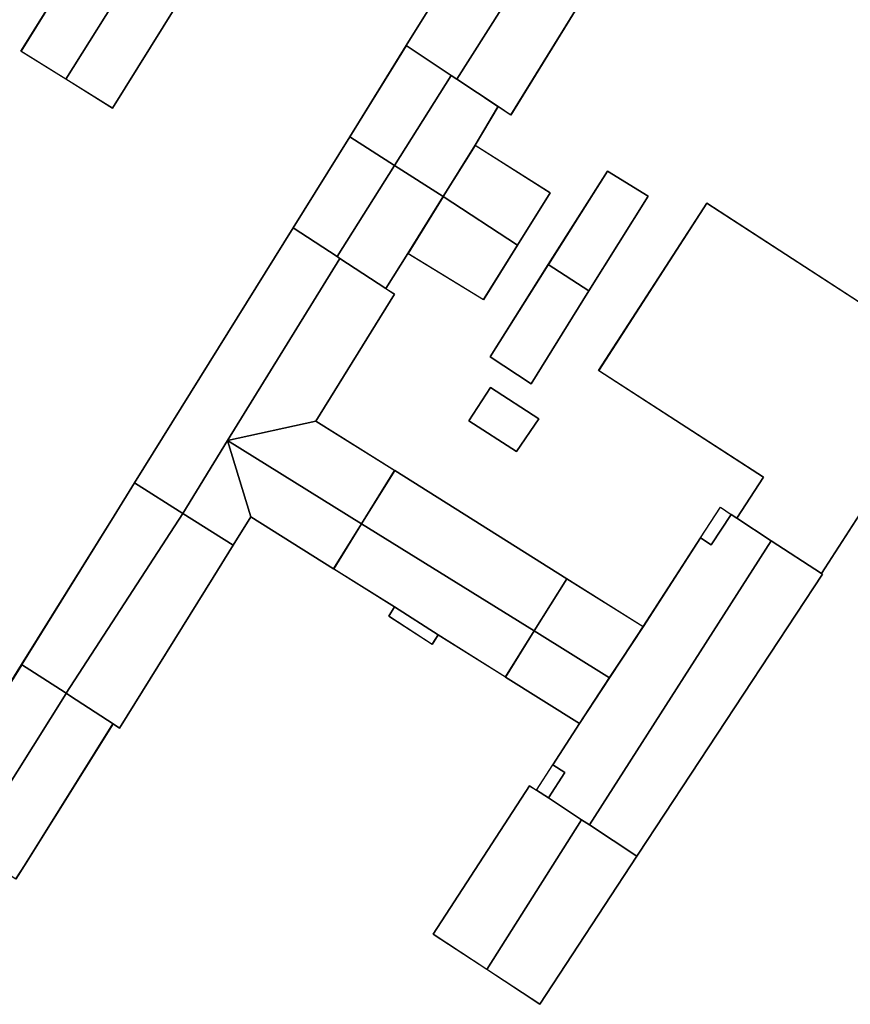
# Model space of a CAD drawing. Units: inches. Extents: x 692478 to 693494, y 5339104 to 5340551.
# Drawn here: x 693259 to 693343, y 5339198 to 5339299 of the extents above; entities that cross this region are included whole.
import ezdxf

# ---------------------------------------------------------------- set-up
doc = ezdxf.new("R2010")
doc.units = ezdxf.units.IN
doc.header["$MEASUREMENT"] = 0
doc.layers.add('LoD2_Student_Trophy_2022_', color=7, linetype='Continuous')

msp = doc.modelspace()

# ---------------------------------------------------------------- linework, layer by layer
at = {"layer": 'LoD2_Student_Trophy_2022_'}
for points, elevation in [([(693319.3566, 5339305.9641), (693308.8419, 5339288.9386), (693307.556, 5339289.7925), (693303.3509, 5339292.5851), (693302.7874, 5339292.9594), (693298.2094, 5339295.9993), (693308.7465, 5339312.9458), (693312.7236, 5339310.3293), (693314.0415, 5339309.462), (693316.6602, 5339307.7389), (693319.3566, 5339305.9641)], 504.1115), ([(693265.4293, 5339305.7898), (693270.0456, 5339302.9178), (693274.7631, 5339299.9832), (693268.3214, 5339289.6325), (693263.5464, 5339292.6024), (693258.9884, 5339295.4383), (693265.4293, 5339305.7898)], 504.217), ([(693305.2179, 5339285.8623), (693301.9726, 5339280.6356), (693297.0205, 5339283.8063), (693292.4565, 5339286.7288), (693298.2094, 5339295.9993), (693302.7874, 5339292.9594), (693303.3509, 5339292.5851), (693307.556, 5339289.7925), (693305.2179, 5339285.8623)], 504.2375), ([(693286.6902, 5339277.4697), (693292.4565, 5339286.7288), (693297.0205, 5339283.8063), (693301.9726, 5339280.6356), (693298.3861, 5339274.8582), (693296.1453, 5339271.2738), (693291.457, 5339274.3455), (693291.1725, 5339274.5326), (693286.6902, 5339277.4697)], 504.3425), ([(693301.9726, 5339280.6356), (693305.2179, 5339285.8623), (693312.8714, 5339281.0222), (693309.5396, 5339275.694), (693301.9726, 5339280.6356)], 509.045), ([(693301.9726, 5339280.6356), (693305.2179, 5339285.8623), (693312.8714, 5339281.0222), (693309.5396, 5339275.694), (693301.9726, 5339280.6356)], 504.3455), ([(693312.6703, 5339273.7148), (693318.6871, 5339283.2322), (693322.8319, 5339280.6807), (693316.8122, 5339271.0402), (693312.6703, 5339273.7148)], 504.276), ([(693316.8122, 5339271.0402), (693312.6703, 5339273.7148), (693318.6871, 5339283.2322), (693322.8319, 5339280.6807), (693316.8122, 5339271.0402)], 507.701), ([(693298.3861, 5339274.8582), (693301.9726, 5339280.6356), (693309.5396, 5339275.694), (693306.0711, 5339270.1474), (693298.3861, 5339274.8582)], 509.051), ([(693298.3861, 5339274.8582), (693301.9726, 5339280.6356), (693309.5396, 5339275.694), (693306.0711, 5339270.1474), (693298.3861, 5339274.8582)], 504.4025), ([(693340.4687, 5339242.2924), (693335.3753, 5339245.6225), (693331.8595, 5339247.9213), (693334.5788, 5339252.1012), (693317.7974, 5339262.9442), (693328.8142, 5339279.964), (693354.1932, 5339263.5068), (693340.4687, 5339242.2924)], 509.265), ([(693317.7974, 5339262.9442), (693328.8142, 5339279.964), (693354.1932, 5339263.5068), (693340.4687, 5339242.2924), (693335.3753, 5339245.6225), (693331.8595, 5339247.9213), (693334.5788, 5339252.1012), (693317.7974, 5339262.9442)], 504.2035), ([(693297.0308, 5339252.7653), (693293.6616, 5339247.3504), (693290.8138, 5339242.7737), (693282.384, 5339248.0401), (693280.6014, 5339245.1769), (693275.4694, 5339248.4098), (693270.5552, 5339251.5095), (693270.5526, 5339251.5114), (693286.6902, 5339277.4697), (693291.1725, 5339274.5326), (693291.457, 5339274.3455), (693296.1453, 5339271.2738), (693297.0198, 5339270.701), (693289.0132, 5339257.7996), (693297.0308, 5339252.7653)], 504.429), ([(693310.9158, 5339261.5945), (693306.7385, 5339264.3323), (693312.6703, 5339273.7148), (693316.8122, 5339271.0402), (693310.9158, 5339261.5945)], 507.712), ([(693306.7385, 5339264.3323), (693312.6703, 5339273.7148), (693316.8122, 5339271.0402), (693310.9158, 5339261.5945), (693306.7385, 5339264.3323)], 504.5025), ([(693304.5801, 5339257.8276), (693306.7843, 5339261.2244), (693311.7004, 5339258.0305), (693309.4438, 5339254.6949), (693304.5801, 5339257.8276)], 507.719), ([(693304.5801, 5339257.8276), (693306.7843, 5339261.2244), (693311.7004, 5339258.0305), (693309.4438, 5339254.6949), (693304.5801, 5339257.8276)], 504.724), ([(693311.2363, 5339236.4458), (693308.301, 5339231.7555), (693301.4688, 5339236.046), (693300.8422, 5339235.0827), (693296.4315, 5339237.9619), (693297.0075, 5339238.9107), (693290.8138, 5339242.7737), (693293.6616, 5339247.3504), (693297.0308, 5339252.7653), (693314.5587, 5339241.7552), (693311.2363, 5339236.4458)], 504.876), ([(693278.5585, 5339241.8842), (693269.0297, 5339226.5384), (693268.3617, 5339226.9827), (693264.0154, 5339229.8244), (693263.5953, 5339230.0993), (693263.0096, 5339230.4867), (693259.0574, 5339233.0146), (693268.4657, 5339248.1454), (693270.5552, 5339251.5095), (693275.4694, 5339248.4098), (693280.6014, 5339245.1769), (693278.5585, 5339241.8842)], 504.574), ([(693335.3753, 5339245.6225), (693340.4687, 5339242.2924), (693340.5814, 5339242.2268), (693321.8133, 5339213.7188), (693321.7004, 5339213.5343), (693316.8619, 5339216.7086), (693316.0511, 5339217.2369), (693312.6821, 5339219.4473), (693314.3491, 5339222.0427), (693313.1392, 5339222.8196), (693315.8364, 5339227.0236), (693318.9058, 5339231.6881), (693322.3216, 5339236.8806), (693328.1621, 5339245.9141), (693329.2549, 5339245.2227), (693331.2713, 5339248.3051), (693331.8595, 5339247.9213), (693335.3753, 5339245.6225)], 504.6695), ([(693318.9058, 5339231.6881), (693315.8364, 5339227.0236), (693308.301, 5339231.7555), (693311.2363, 5339236.4458), (693314.5587, 5339241.7552), (693322.3216, 5339236.8806), (693318.9058, 5339231.6881)], 504.6695), ([(693301.4688, 5339236.046), (693300.8422, 5339235.0827), (693296.4315, 5339237.9619), (693297.0075, 5339238.9107), (693301.4688, 5339236.046)], 516.9), ([(693259.3357, 5339212.5774), (693258.4689, 5339211.2023), (693253.6347, 5339214.2762), (693249.1497, 5339217.1335), (693259.0574, 5339233.0146), (693263.0096, 5339230.4867), (693263.5953, 5339230.0993), (693264.0154, 5339229.8244), (693268.3617, 5339226.9827), (693259.3357, 5339212.5774)], 504.7235), ([(693321.7004, 5339213.5343), (693311.8192, 5339198.4551), (693306.4012, 5339202.0096), (693300.9332, 5339205.5961), (693310.7717, 5339220.6938), (693311.4794, 5339220.232), (693312.6821, 5339219.4473), (693316.0511, 5339217.2369), (693316.8619, 5339216.7086), (693321.7004, 5339213.5343)], 504.8215)]:
    msp.add_lwpolyline(points, close=True, dxfattribs=dict(at, elevation=elevation))
for points in [[(693308.7465, 5339312.9458, 504.1115), (693308.748, 5339312.939, 517.895), (693298.2162, 5339296.0008, 517.895), (693298.2094, 5339295.9993, 504.1115), (693308.7465, 5339312.9458, 504.1115)], [(693312.7236, 5339310.3293, 522.755), (693314.0415, 5339309.462, 524.366), (693303.3509, 5339292.5851, 524.366), (693302.7874, 5339292.9594, 523.6565), (693298.2094, 5339295.9993, 517.895), (693308.7465, 5339312.9458, 517.895), (693312.7236, 5339310.3293, 522.755)], [(693316.6602, 5339307.7389, 521.1785), (693319.3566, 5339305.9641, 517.895), (693308.8419, 5339288.9386, 517.895), (693307.556, 5339289.7925, 519.4105), (693303.3509, 5339292.5851, 524.366), (693314.0415, 5339309.462, 524.366), (693316.6602, 5339307.7389, 521.1785)], [(693265.4293, 5339305.7898, 504.217), (693265.4309, 5339305.783, 515.433), (693258.9952, 5339295.4399, 515.433), (693258.9884, 5339295.4383, 504.217), (693265.4293, 5339305.7898, 504.217)], [(693263.5464, 5339292.6024, 519.841), (693258.9884, 5339295.4383, 515.433), (693265.4293, 5339305.7898, 515.433), (693270.0456, 5339302.9178, 519.841), (693263.5464, 5339292.6024, 519.841)], [(693308.8419, 5339288.9386, 504.1115), (693308.8404, 5339288.9454, 517.895), (693319.3498, 5339305.9626, 517.895), (693319.3566, 5339305.9641, 504.1115), (693308.8419, 5339288.9386, 504.1115)], [(693268.3214, 5339289.6325, 515.433), (693263.5464, 5339292.6024, 519.841), (693270.0456, 5339302.9178, 519.841), (693274.7631, 5339299.9832, 515.433), (693268.3214, 5339289.6325, 515.433)], [(693268.3214, 5339289.6325, 504.217), (693268.3198, 5339289.6393, 515.433), (693274.7563, 5339299.9816, 515.433), (693274.7631, 5339299.9832, 504.217), (693268.3214, 5339289.6325, 504.217)], [(693302.7874, 5339292.9594, 519.449), (693297.0205, 5339283.8063, 519.449), (693292.4565, 5339286.7288, 515.663), (693298.2094, 5339295.9993, 515.663), (693302.7874, 5339292.9594, 519.449)], [(693298.2094, 5339295.9993, 504.2375), (693298.2109, 5339295.9925, 515.663), (693292.4633, 5339286.7304, 515.663), (693292.4565, 5339286.7288, 504.2375), (693298.2094, 5339295.9993, 504.2375)], [(693298.2094, 5339295.9993, 504.1115), (693298.2162, 5339296.0008, 517.895), (693302.7913, 5339292.9652, 523.6565), (693302.7874, 5339292.9594, 504.1115), (693298.2094, 5339295.9993, 504.1115)], [(693302.7874, 5339292.9594, 504.2375), (693302.7835, 5339292.9536, 519.449), (693298.2109, 5339295.9925, 515.663), (693298.2094, 5339295.9993, 504.2375), (693302.7874, 5339292.9594, 504.2375)], [(693258.9884, 5339295.4383, 504.217), (693258.9952, 5339295.4399, 515.433), (693263.5501, 5339292.6083, 519.841), (693263.5464, 5339292.6024, 504.217), (693258.9884, 5339295.4383, 504.217)], [(693303.3509, 5339292.5851, 519.0015), (693307.556, 5339289.7925, 515.663), (693305.2179, 5339285.8623, 519.449), (693301.9726, 5339280.6356, 519.449), (693297.0205, 5339283.8063, 519.449), (693302.7874, 5339292.9594, 519.449), (693303.3509, 5339292.5851, 519.0015)], [(693303.3509, 5339292.5851, 504.2375), (693303.347, 5339292.5793, 519.0015), (693302.7835, 5339292.9536, 519.449), (693302.7874, 5339292.9594, 504.2375), (693303.3509, 5339292.5851, 504.2375)], [(693302.7874, 5339292.9594, 504.1115), (693302.7913, 5339292.9652, 523.6565), (693303.3548, 5339292.5909, 524.366), (693303.3509, 5339292.5851, 504.1115), (693302.7874, 5339292.9594, 504.1115)], [(693263.5464, 5339292.6024, 504.217), (693263.5501, 5339292.6083, 519.841), (693268.3198, 5339289.6393, 515.433), (693268.3214, 5339289.6325, 504.217), (693263.5464, 5339292.6024, 504.217)], [(693307.556, 5339289.7925, 504.2375), (693307.5492, 5339289.791, 515.663), (693303.347, 5339292.5793, 519.0015), (693303.3509, 5339292.5851, 504.2375), (693307.556, 5339289.7925, 504.2375)], [(693303.3509, 5339292.5851, 504.1115), (693303.3548, 5339292.5909, 524.366), (693307.5599, 5339289.7983, 519.4105), (693307.556, 5339289.7925, 504.1115), (693303.3509, 5339292.5851, 504.1115)], [(693305.2179, 5339285.8623, 504.2375), (693305.2119, 5339285.8659, 519.449), (693307.5492, 5339289.791, 515.663), (693307.556, 5339289.7925, 504.2375), (693305.2179, 5339285.8623, 504.2375)], [(693307.556, 5339289.7925, 504.1115), (693307.5599, 5339289.7983, 519.4105), (693308.8404, 5339288.9454, 517.895), (693308.8419, 5339288.9386, 504.1115), (693307.556, 5339289.7925, 504.1115)], [(693291.1725, 5339274.5326, 520.752), (693286.6902, 5339277.4697, 515.673), (693292.4565, 5339286.7288, 515.673), (693297.0205, 5339283.8063, 520.752), (693291.1725, 5339274.5326, 520.752)], [(693292.4565, 5339286.7288, 504.3425), (693292.458, 5339286.722, 515.673), (693286.697, 5339277.4712, 515.673), (693286.6902, 5339277.4697, 504.3425), (693292.4565, 5339286.7288, 504.3425)], [(693292.4565, 5339286.7288, 504.2375), (693292.4633, 5339286.7304, 515.663), (693297.0243, 5339283.8122, 519.449), (693297.0205, 5339283.8063, 504.2375), (693292.4565, 5339286.7288, 504.2375)], [(693297.0205, 5339283.8063, 504.3425), (693297.0167, 5339283.8004, 520.752), (693292.458, 5339286.722, 515.673), (693292.4565, 5339286.7288, 504.3425), (693297.0205, 5339283.8063, 504.3425)], [(693301.9726, 5339280.6356, 504.2375), (693301.9711, 5339280.6424, 519.449), (693305.2119, 5339285.8659, 519.449), (693305.2179, 5339285.8623, 504.2375), (693301.9726, 5339280.6356, 504.2375)], [(693305.2179, 5339285.8623, 504.3455), (693305.2195, 5339285.8555, 509.045), (693301.9794, 5339280.6371, 509.045), (693301.9726, 5339280.6356, 504.3455), (693305.2179, 5339285.8623, 504.3455)], [(693312.8714, 5339281.0222, 504.3455), (693312.8646, 5339281.0206, 509.045), (693305.2195, 5339285.8555, 509.045), (693305.2179, 5339285.8623, 504.3455), (693312.8714, 5339281.0222, 504.3455)], [(693301.9726, 5339280.6356, 520.752), (693298.3861, 5339274.8582, 520.752), (693296.1453, 5339271.2738, 515.673), (693291.457, 5339274.3455, 520.461), (693291.1725, 5339274.5326, 520.752), (693297.0205, 5339283.8063, 520.752), (693301.9726, 5339280.6356, 520.752)], [(693301.9726, 5339280.6356, 504.3425), (693301.9658, 5339280.6341, 520.752), (693297.0167, 5339283.8004, 520.752), (693297.0205, 5339283.8063, 504.3425), (693301.9726, 5339280.6356, 504.3425)], [(693297.0205, 5339283.8063, 504.2375), (693297.0243, 5339283.8122, 519.449), (693301.9711, 5339280.6424, 519.449), (693301.9726, 5339280.6356, 504.2375), (693297.0205, 5339283.8063, 504.2375)], [(693318.6871, 5339283.2322, 504.276), (693318.6887, 5339283.2254, 507.701), (693312.6771, 5339273.7163, 507.701), (693312.6703, 5339273.7148, 504.276), (693318.6871, 5339283.2322, 504.276)], [(693322.8319, 5339280.6807, 504.276), (693322.8251, 5339280.6791, 507.701), (693318.6887, 5339283.2254, 507.701), (693318.6871, 5339283.2322, 504.276), (693322.8319, 5339280.6807, 504.276)], [(693309.5396, 5339275.694, 504.3455), (693309.5381, 5339275.7008, 509.045), (693312.8646, 5339281.0206, 509.045), (693312.8714, 5339281.0222, 504.3455), (693309.5396, 5339275.694, 504.3455)], [(693316.8122, 5339271.0402, 504.276), (693316.8107, 5339271.047, 507.701), (693322.8251, 5339280.6791, 507.701), (693322.8319, 5339280.6807, 504.276), (693316.8122, 5339271.0402, 504.276)], [(693298.3861, 5339274.8582, 504.3425), (693298.3802, 5339274.8619, 520.752), (693301.9658, 5339280.6341, 520.752), (693301.9726, 5339280.6356, 504.3425), (693298.3861, 5339274.8582, 504.3425)], [(693301.9726, 5339280.6356, 504.4025), (693301.9741, 5339280.6288, 509.051), (693298.3929, 5339274.8598, 509.051), (693298.3861, 5339274.8582, 504.4025), (693301.9726, 5339280.6356, 504.4025)], [(693301.9726, 5339280.6356, 504.3455), (693301.9794, 5339280.6371, 509.045), (693309.5381, 5339275.7008, 509.045), (693309.5396, 5339275.694, 504.3455), (693301.9726, 5339280.6356, 504.3455)], [(693309.5396, 5339275.694, 504.4025), (693309.5328, 5339275.6925, 509.051), (693301.9741, 5339280.6288, 509.051), (693301.9726, 5339280.6356, 504.4025), (693309.5396, 5339275.694, 504.4025)], [(693328.8142, 5339279.964, 504.2035), (693328.8157, 5339279.9572, 509.265), (693317.8042, 5339262.9457, 509.265), (693317.7974, 5339262.9442, 504.2035), (693328.8142, 5339279.964, 504.2035)], [(693354.1932, 5339263.5068, 504.2035), (693354.1864, 5339263.5053, 509.265), (693328.8157, 5339279.9572, 509.265), (693328.8142, 5339279.964, 504.2035), (693354.1932, 5339263.5068, 504.2035)], [(693291.1725, 5339274.5326, 520.7475), (693291.457, 5339274.3455, 521), (693280.028, 5339255.8089, 521), (693275.4694, 5339248.4098, 521), (693270.5552, 5339251.5095, 516.9025), (693270.5526, 5339251.5114, 516.9), (693286.6902, 5339277.4697, 516.9), (693291.1725, 5339274.5326, 520.7475)], [(693286.6902, 5339277.4697, 504.429), (693286.6917, 5339277.4629, 516.9), (693270.5595, 5339251.5127, 516.9), (693270.5526, 5339251.5114, 504.429), (693286.6902, 5339277.4697, 504.429)], [(693286.6902, 5339277.4697, 504.3425), (693286.697, 5339277.4712, 515.673), (693291.1763, 5339274.5385, 520.752), (693291.1725, 5339274.5326, 504.3425), (693286.6902, 5339277.4697, 504.3425)], [(693291.1725, 5339274.5326, 504.429), (693291.1687, 5339274.5268, 520.7475), (693286.6917, 5339277.4629, 516.9), (693286.6902, 5339277.4697, 504.429), (693291.1725, 5339274.5326, 504.429)], [(693306.0711, 5339270.1474, 504.4025), (693306.0695, 5339270.1542, 509.051), (693309.5328, 5339275.6925, 509.051), (693309.5396, 5339275.694, 504.4025), (693306.0711, 5339270.1474, 504.4025)], [(693296.1453, 5339271.2738, 504.3425), (693296.1438, 5339271.2806, 515.673), (693298.3802, 5339274.8619, 520.752), (693298.3861, 5339274.8582, 504.3425), (693296.1453, 5339271.2738, 504.3425)], [(693298.3861, 5339274.8582, 504.4025), (693298.3929, 5339274.8598, 509.051), (693306.0695, 5339270.1542, 509.051), (693306.0711, 5339270.1474, 504.4025), (693298.3861, 5339274.8582, 504.4025)], [(693297.0198, 5339270.701, 516.9), (693289.0132, 5339257.7996, 516.9), (693280.028, 5339255.8089, 521), (693291.457, 5339274.3455, 521), (693296.1409, 5339271.2726, 517.5065), (693297.0198, 5339270.701, 516.9)], [(693291.457, 5339274.3455, 504.429), (693291.4532, 5339274.3397, 521), (693291.1687, 5339274.5268, 520.7475), (693291.1725, 5339274.5326, 504.429), (693291.457, 5339274.3455, 504.429)], [(693291.1725, 5339274.5326, 504.3425), (693291.1763, 5339274.5385, 520.752), (693291.4608, 5339274.3514, 520.461), (693291.457, 5339274.3455, 504.3425), (693291.1725, 5339274.5326, 504.3425)], [(693296.1453, 5339271.2738, 504.429), (693296.1415, 5339271.2679, 517.5065), (693291.4532, 5339274.3397, 521), (693291.457, 5339274.3455, 504.429), (693296.1453, 5339271.2738, 504.429)], [(693291.457, 5339274.3455, 504.3425), (693291.4608, 5339274.3514, 520.461), (693296.1438, 5339271.2806, 515.673), (693296.1453, 5339271.2738, 504.3425), (693291.457, 5339274.3455, 504.3425)], [(693312.6703, 5339273.7148, 504.5025), (693312.6718, 5339273.708, 507.712), (693306.7453, 5339264.3338, 507.712), (693306.7385, 5339264.3323, 504.5025), (693312.6703, 5339273.7148, 504.5025)], [(693312.6703, 5339273.7148, 504.276), (693312.6771, 5339273.7163, 507.701), (693316.8107, 5339271.047, 507.701), (693316.8122, 5339271.0402, 504.276), (693312.6703, 5339273.7148, 504.276)], [(693316.8122, 5339271.0402, 504.5025), (693316.8054, 5339271.0387, 507.712), (693312.6718, 5339273.708, 507.712), (693312.6703, 5339273.7148, 504.5025), (693316.8122, 5339271.0402, 504.5025)], [(693289.0132, 5339257.7996, 504.429), (693289.0064, 5339257.798, 516.9), (693297.013, 5339270.6995, 516.9), (693297.0198, 5339270.701, 504.429), (693289.0132, 5339257.7996, 504.429)], [(693297.0198, 5339270.701, 504.429), (693297.013, 5339270.6995, 516.9), (693296.1415, 5339271.2679, 517.5065), (693296.1453, 5339271.2738, 504.429), (693297.0198, 5339270.701, 504.429)], [(693310.9158, 5339261.5945, 504.5025), (693310.9143, 5339261.6013, 507.712), (693316.8054, 5339271.0387, 507.712), (693316.8122, 5339271.0402, 504.5025), (693310.9158, 5339261.5945, 504.5025)], [(693306.7385, 5339264.3323, 504.5025), (693306.7453, 5339264.3338, 507.712), (693310.9143, 5339261.6013, 507.712), (693310.9158, 5339261.5945, 504.5025), (693306.7385, 5339264.3323, 504.5025)], [(693317.7974, 5339262.9442, 504.2035), (693317.8042, 5339262.9457, 509.265), (693334.5857, 5339252.1027, 509.265), (693334.5788, 5339252.1012, 504.2035), (693317.7974, 5339262.9442, 504.2035)], [(693340.4687, 5339242.2924, 504.2035), (693340.4673, 5339242.2993, 509.265), (693354.1864, 5339263.5053, 509.265), (693354.1932, 5339263.5068, 504.2035), (693340.4687, 5339242.2924, 504.2035)], [(693306.7843, 5339261.2244, 504.724), (693306.7858, 5339261.2176, 507.719), (693304.5869, 5339257.8291, 507.719), (693304.5801, 5339257.8276, 504.724), (693306.7843, 5339261.2244, 504.724)], [(693311.7004, 5339258.0305, 504.724), (693311.6935, 5339258.0291, 507.719), (693306.7858, 5339261.2176, 507.719), (693306.7843, 5339261.2244, 504.724), (693311.7004, 5339258.0305, 504.724)], [(693297.0308, 5339252.7653, 516.9), (693293.6616, 5339247.3504, 521), (693280.028, 5339255.8089, 521), (693289.0132, 5339257.7996, 516.9), (693297.0308, 5339252.7653, 516.9)], [(693297.0308, 5339252.7653, 504.429), (693297.024, 5339252.7637, 516.9), (693289.0064, 5339257.798, 516.9), (693289.0132, 5339257.7996, 504.429), (693297.0308, 5339252.7653, 504.429)], [(693304.5801, 5339257.8276, 504.724), (693304.5869, 5339257.8291, 507.719), (693309.4424, 5339254.7018, 507.719), (693309.4438, 5339254.6949, 504.724), (693304.5801, 5339257.8276, 504.724)], [(693309.4438, 5339254.6949, 504.724), (693309.4424, 5339254.7018, 507.719), (693311.6935, 5339258.0291, 507.719), (693311.7004, 5339258.0305, 504.724), (693309.4438, 5339254.6949, 504.724)], [(693282.384, 5339248.0401, 516.9), (693280.6014, 5339245.1769, 516.9), (693275.4694, 5339248.4098, 521), (693280.028, 5339255.8089, 521), (693282.384, 5339248.0401, 516.9)], [(693290.8138, 5339242.7737, 516.9), (693282.384, 5339248.0401, 516.9), (693280.028, 5339255.8089, 521), (693293.6616, 5339247.3504, 521), (693290.8138, 5339242.7737, 516.9)], [(693293.6616, 5339247.3504, 504.429), (693293.6557, 5339247.3541, 521), (693297.024, 5339252.7637, 516.9), (693297.0308, 5339252.7653, 504.429), (693293.6616, 5339247.3504, 504.429)], [(693314.5587, 5339241.7552, 516.9), (693311.2363, 5339236.4458, 521), (693293.6616, 5339247.3504, 521), (693297.0308, 5339252.7653, 516.9), (693314.5587, 5339241.7552, 516.9)], [(693297.0308, 5339252.7653, 504.876), (693297.0324, 5339252.7585, 516.9), (693293.6675, 5339247.3467, 521), (693293.6616, 5339247.3504, 504.876), (693297.0308, 5339252.7653, 504.876)], [(693314.5587, 5339241.7552, 504.876), (693314.5519, 5339241.7536, 516.9), (693297.0324, 5339252.7585, 516.9), (693297.0308, 5339252.7653, 504.876), (693314.5587, 5339241.7552, 504.876)], [(693334.5788, 5339252.1012, 504.2035), (693334.5857, 5339252.1027, 509.265), (693331.8664, 5339247.9227, 509.265), (693331.8595, 5339247.9213, 504.2035), (693334.5788, 5339252.1012, 504.2035)], [(693275.4694, 5339248.4098, 521), (693263.5977, 5339230.1031, 521), (693263.5953, 5339230.0993, 521), (693263.0096, 5339230.4867, 520.3855), (693259.0574, 5339233.0146, 516.9), (693268.4657, 5339248.1454, 516.9), (693270.5552, 5339251.5095, 516.9), (693275.4694, 5339248.4098, 521)], [(693270.5552, 5339251.5095, 504.574), (693270.5568, 5339251.5027, 516.9), (693268.4717, 5339248.1417, 516.9), (693268.4657, 5339248.1454, 504.574), (693270.5552, 5339251.5095, 504.574)], [(693270.5552, 5339251.5095, 504.429), (693270.5591, 5339251.5153, 516.9), (693275.4731, 5339248.4157, 521), (693275.4694, 5339248.4098, 504.429), (693270.5552, 5339251.5095, 504.429)], [(693275.4694, 5339248.4098, 504.574), (693275.4657, 5339248.4039, 521), (693270.5568, 5339251.5027, 516.9), (693270.5552, 5339251.5095, 504.574), (693275.4694, 5339248.4098, 504.574)], [(693316.8619, 5339216.7086, 525), (693316.0511, 5339217.2369, 524.3295), (693312.6821, 5339219.4473, 521.593), (693311.4794, 5339220.232, 520.6), (693313.1392, 5339222.8196, 520.6), (693315.8364, 5339227.0236, 520.6), (693318.9058, 5339231.6881, 520.6), (693322.3216, 5339236.8806, 520.6), (693328.1621, 5339245.9141, 520.6), (693330.198, 5339249.0389, 520.6), (693331.2713, 5339248.3051, 521.51), (693331.8595, 5339247.9213, 522.023), (693335.3753, 5339245.6225, 525), (693316.8619, 5339216.7086, 525)], [(693268.4657, 5339248.1454, 504.574), (693268.4717, 5339248.1417, 516.9), (693259.0642, 5339233.0162, 516.9), (693259.0574, 5339233.0146, 504.574), (693268.4657, 5339248.1454, 504.574)], [(693280.6014, 5339245.1769, 516.9), (693278.5585, 5339241.8842, 516.9), (693269.0297, 5339226.5384, 516.9), (693268.3617, 5339226.9827, 517.407), (693264.0154, 5339229.8244, 520.6785), (693263.5953, 5339230.0993, 521), (693263.5977, 5339230.1031, 521), (693275.4694, 5339248.4098, 521), (693280.6014, 5339245.1769, 516.9)], [(693280.6014, 5339245.1769, 504.574), (693280.5946, 5339245.1753, 516.9), (693275.4657, 5339248.4039, 521), (693275.4694, 5339248.4098, 504.574), (693280.6014, 5339245.1769, 504.574)], [(693275.4694, 5339248.4098, 504.429), (693275.4731, 5339248.4157, 521), (693280.5998, 5339245.1837, 516.9), (693280.6014, 5339245.1769, 504.429), (693275.4694, 5339248.4098, 504.429)], [(693280.6014, 5339245.1769, 504.429), (693280.5998, 5339245.1837, 516.9), (693282.3824, 5339248.0469, 516.9), (693282.384, 5339248.0401, 504.429), (693280.6014, 5339245.1769, 504.429)], [(693282.384, 5339248.0401, 504.429), (693282.3824, 5339248.0469, 516.9), (693290.8122, 5339242.7805, 516.9), (693290.8138, 5339242.7737, 504.429), (693282.384, 5339248.0401, 504.429)], [(693331.2713, 5339248.3051, 504.6695), (693331.2727, 5339248.2983, 521.51), (693329.2564, 5339245.2159, 521.5815), (693329.2549, 5339245.2227, 504.6695), (693331.2713, 5339248.3051, 504.6695)], [(693331.8595, 5339247.9213, 504.6695), (693331.8557, 5339247.9154, 522.023), (693331.2727, 5339248.2983, 521.51), (693331.2713, 5339248.3051, 504.6695), (693331.8595, 5339247.9213, 504.6695)], [(693335.3753, 5339245.6225, 504.6695), (693335.3715, 5339245.6166, 525), (693331.8557, 5339247.9154, 522.023), (693331.8595, 5339247.9213, 504.6695), (693335.3753, 5339245.6225, 504.6695)], [(693331.8595, 5339247.9213, 504.2035), (693331.8664, 5339247.9227, 509.265), (693335.3791, 5339245.6284, 509.265), (693335.3753, 5339245.6225, 504.2035), (693331.8595, 5339247.9213, 504.2035)], [(693290.8138, 5339242.7737, 504.429), (693290.8122, 5339242.7805, 516.9), (693293.6557, 5339247.3541, 521), (693293.6616, 5339247.3504, 504.429), (693290.8138, 5339242.7737, 504.429)], [(693311.2363, 5339236.4458, 521), (693308.301, 5339231.7555, 516.9), (693301.4688, 5339236.046, 516.9), (693297.0075, 5339238.9107, 516.9), (693290.8138, 5339242.7737, 516.9), (693293.6616, 5339247.3504, 521), (693311.2363, 5339236.4458, 521)], [(693293.6616, 5339247.3504, 504.876), (693293.6675, 5339247.3467, 521), (693290.8206, 5339242.7753, 516.9), (693290.8138, 5339242.7737, 504.876), (693293.6616, 5339247.3504, 504.876)], [(693340.5814, 5339242.2268, 520.6), (693321.8133, 5339213.7188, 520.6), (693321.7004, 5339213.5343, 520.6), (693316.8619, 5339216.7086, 525), (693335.3753, 5339245.6225, 525), (693340.4687, 5339242.2924, 520.6915), (693340.5814, 5339242.2268, 520.6)], [(693328.1621, 5339245.9141, 504.6695), (693328.1636, 5339245.9073, 520.6), (693322.3275, 5339236.8768, 520.6), (693322.3216, 5339236.8806, 504.6695), (693328.1621, 5339245.9141, 504.6695)], [(693329.2549, 5339245.2227, 504.6695), (693329.2564, 5339245.2159, 521.5815), (693328.1636, 5339245.9073, 520.6), (693328.1621, 5339245.9141, 504.6695), (693329.2549, 5339245.2227, 504.6695)], [(693340.4687, 5339242.2924, 504.6695), (693340.465, 5339242.2864, 520.6915), (693335.3715, 5339245.6166, 525), (693335.3753, 5339245.6225, 504.6695), (693340.4687, 5339242.2924, 504.6695)], [(693335.3753, 5339245.6225, 504.2035), (693335.3791, 5339245.6284, 509.265), (693340.4673, 5339242.2993, 509.265), (693340.4687, 5339242.2924, 504.2035), (693335.3753, 5339245.6225, 504.2035)], [(693278.5585, 5339241.8842, 504.574), (693278.5526, 5339241.8879, 516.9), (693280.5946, 5339245.1753, 516.9), (693280.6014, 5339245.1769, 504.574), (693278.5585, 5339241.8842, 504.574)], [(693290.8138, 5339242.7737, 504.876), (693290.8206, 5339242.7753, 516.9), (693297.0143, 5339238.9123, 516.9), (693297.0075, 5339238.9107, 504.876), (693290.8138, 5339242.7737, 504.876)], [(693269.0297, 5339226.5384, 504.574), (693269.0282, 5339226.5452, 516.9), (693278.5526, 5339241.8879, 516.9), (693278.5585, 5339241.8842, 504.574), (693269.0297, 5339226.5384, 504.574)], [(693311.2363, 5339236.4458, 504.876), (693311.2304, 5339236.4495, 521), (693314.5519, 5339241.7536, 516.9), (693314.5587, 5339241.7552, 504.876), (693311.2363, 5339236.4458, 504.876)], [(693314.5587, 5339241.7552, 504.6695), (693314.5603, 5339241.7484, 516.9), (693311.2422, 5339236.4421, 521), (693311.2363, 5339236.4458, 504.6695), (693314.5587, 5339241.7552, 504.6695)], [(693322.3216, 5339236.8806, 516.9), (693318.9058, 5339231.6881, 521), (693311.2363, 5339236.4458, 521), (693314.5587, 5339241.7552, 516.9), (693322.3216, 5339236.8806, 516.9)], [(693322.3216, 5339236.8806, 504.6695), (693322.3148, 5339236.8791, 516.9), (693314.5603, 5339241.7484, 516.9), (693314.5587, 5339241.7552, 504.6695), (693322.3216, 5339236.8806, 504.6695)], [(693321.8133, 5339213.7188, 504.6695), (693321.8074, 5339213.7226, 520.6), (693340.5746, 5339242.2252, 520.6), (693340.5814, 5339242.2268, 504.6695), (693321.8133, 5339213.7188, 504.6695)], [(693340.5814, 5339242.2268, 504.6695), (693340.5746, 5339242.2252, 520.6), (693340.465, 5339242.2864, 520.6915), (693340.4687, 5339242.2924, 504.6695), (693340.5814, 5339242.2268, 504.6695)], [(693297.0075, 5339238.9107, 504.876), (693297.0143, 5339238.9123, 516.9), (693296.4383, 5339237.9635, 516.9), (693296.4315, 5339237.9619, 504.876), (693297.0075, 5339238.9107, 504.876)], [(693296.4315, 5339237.9619, 504.876), (693296.4383, 5339237.9635, 516.9), (693300.8408, 5339235.0896, 516.9), (693300.8422, 5339235.0827, 504.876), (693296.4315, 5339237.9619, 504.876)], [(693318.9058, 5339231.6881, 504.6695), (693318.8999, 5339231.692, 521), (693322.3148, 5339236.8791, 516.9), (693322.3216, 5339236.8806, 504.6695), (693318.9058, 5339231.6881, 504.6695)], [(693322.3216, 5339236.8806, 504.6695), (693322.3275, 5339236.8768, 520.6), (693318.9117, 5339231.6843, 520.6), (693318.9058, 5339231.6881, 504.6695), (693322.3216, 5339236.8806, 504.6695)], [(693300.8422, 5339235.0827, 504.876), (693300.8408, 5339235.0896, 516.9), (693301.4673, 5339236.0528, 516.9), (693301.4688, 5339236.046, 504.876), (693300.8422, 5339235.0827, 504.876)], [(693301.4688, 5339236.046, 504.876), (693301.4673, 5339236.0528, 516.9), (693308.2994, 5339231.7623, 516.9), (693308.301, 5339231.7555, 504.876), (693301.4688, 5339236.046, 504.876)], [(693308.301, 5339231.7555, 504.876), (693308.2994, 5339231.7623, 516.9), (693311.2304, 5339236.4495, 521), (693311.2363, 5339236.4458, 504.876), (693308.301, 5339231.7555, 504.876)], [(693311.2363, 5339236.4458, 504.6695), (693311.2422, 5339236.4421, 521), (693308.3078, 5339231.7571, 516.9), (693308.301, 5339231.7555, 504.6695), (693311.2363, 5339236.4458, 504.6695)], [(693318.9058, 5339231.6881, 521), (693315.8364, 5339227.0236, 516.9), (693308.301, 5339231.7555, 516.9), (693311.2363, 5339236.4458, 521), (693318.9058, 5339231.6881, 521)], [(693263.5953, 5339230.0993, 520.8), (693263.5934, 5339230.0967, 520.8), (693253.6347, 5339214.2762, 520.8), (693249.1497, 5339217.1335, 517), (693259.0574, 5339233.0146, 517), (693263.0096, 5339230.4867, 520.307), (693263.5953, 5339230.0993, 520.8)], [(693259.0574, 5339233.0146, 504.7235), (693259.0589, 5339233.0078, 517), (693249.1565, 5339217.1351, 517), (693249.1497, 5339217.1335, 504.7235), (693259.0574, 5339233.0146, 504.7235)], [(693259.0574, 5339233.0146, 504.574), (693259.0642, 5339233.0162, 516.9), (693263.0134, 5339230.4926, 520.3855), (693263.0096, 5339230.4867, 504.574), (693259.0574, 5339233.0146, 504.574)], [(693263.0096, 5339230.4867, 504.7235), (693263.0058, 5339230.4808, 520.307), (693259.0589, 5339233.0078, 517), (693259.0574, 5339233.0146, 504.7235), (693263.0096, 5339230.4867, 504.7235)], [(693308.301, 5339231.7555, 504.6695), (693308.3078, 5339231.7571, 516.9), (693315.8349, 5339227.0304, 516.9), (693315.8364, 5339227.0236, 504.6695), (693308.301, 5339231.7555, 504.6695)], [(693315.8364, 5339227.0236, 504.6695), (693315.8349, 5339227.0304, 516.9), (693318.8999, 5339231.692, 521), (693318.9058, 5339231.6881, 504.6695), (693315.8364, 5339227.0236, 504.6695)], [(693318.9058, 5339231.6881, 504.6695), (693318.9117, 5339231.6843, 520.6), (693315.8423, 5339227.0198, 520.6), (693315.8364, 5339227.0236, 504.6695), (693318.9058, 5339231.6881, 504.6695)], [(693268.3617, 5339226.9827, 517), (693259.3357, 5339212.5774, 517), (693258.4689, 5339211.2023, 517), (693253.6347, 5339214.2762, 520.8), (693263.5934, 5339230.0967, 520.8), (693263.5953, 5339230.0993, 520.8), (693264.0154, 5339229.8244, 520.465), (693268.3617, 5339226.9827, 517)], [(693263.5953, 5339230.0993, 504.7235), (693263.5915, 5339230.0935, 520.8), (693263.0058, 5339230.4808, 520.307), (693263.0096, 5339230.4867, 504.7235), (693263.5953, 5339230.0993, 504.7235)], [(693263.0096, 5339230.4867, 504.574), (693263.0134, 5339230.4926, 520.3855), (693263.5992, 5339230.1052, 521), (693263.5953, 5339230.0993, 504.574), (693263.0096, 5339230.4867, 504.574)], [(693264.0154, 5339229.8244, 504.7235), (693264.0116, 5339229.8185, 520.465), (693263.5915, 5339230.0935, 520.8), (693263.5953, 5339230.0993, 504.7235), (693264.0154, 5339229.8244, 504.7235)], [(693263.5953, 5339230.0993, 504.574), (693263.5992, 5339230.1052, 521), (693264.0192, 5339229.8303, 520.6785), (693264.0154, 5339229.8244, 504.574), (693263.5953, 5339230.0993, 504.574)], [(693268.3617, 5339226.9827, 504.7235), (693268.3549, 5339226.9812, 517), (693264.0116, 5339229.8185, 520.465), (693264.0154, 5339229.8244, 504.7235), (693268.3617, 5339226.9827, 504.7235)], [(693264.0154, 5339229.8244, 504.574), (693264.0192, 5339229.8303, 520.6785), (693268.3656, 5339226.9885, 517.407), (693268.3617, 5339226.9827, 504.574), (693264.0154, 5339229.8244, 504.574)], [(693259.3357, 5339212.5774, 504.7235), (693259.3298, 5339212.5811, 517), (693268.3549, 5339226.9812, 517), (693268.3617, 5339226.9827, 504.7235), (693259.3357, 5339212.5774, 504.7235)], [(693268.3617, 5339226.9827, 504.574), (693268.3656, 5339226.9885, 517.407), (693269.0282, 5339226.5452, 516.9), (693269.0297, 5339226.5384, 504.574), (693268.3617, 5339226.9827, 504.574)], [(693315.8364, 5339227.0236, 504.6695), (693315.8423, 5339227.0198, 520.6), (693313.146, 5339222.8211, 520.6), (693313.1392, 5339222.8196, 504.6695), (693315.8364, 5339227.0236, 504.6695)], [(693313.1392, 5339222.8196, 504.6695), (693313.146, 5339222.8211, 520.6), (693314.3559, 5339222.0442, 521.544), (693314.3491, 5339222.0427, 504.6695), (693313.1392, 5339222.8196, 504.6695)], [(693314.3491, 5339222.0427, 504.6695), (693314.3559, 5339222.0442, 521.544), (693312.689, 5339219.4488, 521.593), (693312.6821, 5339219.4473, 504.6695), (693314.3491, 5339222.0427, 504.6695)], [(693310.7717, 5339220.6938, 504.8215), (693310.7731, 5339220.687, 519.044), (693300.9401, 5339205.5975, 519.044), (693300.9332, 5339205.5961, 504.8215), (693310.7717, 5339220.6938, 504.8215)], [(693311.4794, 5339220.232, 520.0185), (693312.6821, 5339219.4473, 521.6745), (693316.0511, 5339217.2369, 526.3), (693306.4012, 5339202.0096, 526.3), (693300.9332, 5339205.5961, 519.044), (693310.7717, 5339220.6938, 519.044), (693311.4794, 5339220.232, 520.0185)], [(693311.4794, 5339220.232, 504.8215), (693311.4756, 5339220.2261, 520.0185), (693310.7731, 5339220.687, 519.044), (693310.7717, 5339220.6938, 504.8215), (693311.4794, 5339220.232, 504.8215)], [(693312.6821, 5339219.4473, 504.8215), (693312.6783, 5339219.4414, 521.6745), (693311.4756, 5339220.2261, 520.0185), (693311.4794, 5339220.232, 504.8215), (693312.6821, 5339219.4473, 504.8215)], [(693316.0511, 5339217.2369, 504.8215), (693316.0473, 5339217.231, 526.3), (693312.6783, 5339219.4414, 521.6745), (693312.6821, 5339219.4473, 504.8215), (693316.0511, 5339217.2369, 504.8215)], [(693312.6821, 5339219.4473, 504.6695), (693312.689, 5339219.4488, 521.593), (693316.0549, 5339217.2428, 524.3295), (693316.0511, 5339217.2369, 504.6695), (693312.6821, 5339219.4473, 504.6695)], [(693316.8619, 5339216.7086, 525.221), (693321.7004, 5339213.5343, 519.044), (693311.8192, 5339198.4551, 519.044), (693306.4012, 5339202.0096, 526.3), (693316.0511, 5339217.2369, 526.3), (693316.8619, 5339216.7086, 525.221)], [(693316.8619, 5339216.7086, 504.8215), (693316.8581, 5339216.7027, 525.221), (693316.0473, 5339217.231, 526.3), (693316.0511, 5339217.2369, 504.8215), (693316.8619, 5339216.7086, 504.8215)], [(693316.0511, 5339217.2369, 504.6695), (693316.0549, 5339217.2428, 524.3295), (693316.8657, 5339216.7145, 525), (693316.8619, 5339216.7086, 504.6695), (693316.0511, 5339217.2369, 504.6695)], [(693321.7004, 5339213.5343, 504.8215), (693321.6936, 5339213.5329, 519.044), (693316.8581, 5339216.7027, 525.221), (693316.8619, 5339216.7086, 504.8215), (693321.7004, 5339213.5343, 504.8215)], [(693316.8619, 5339216.7086, 504.6695), (693316.8657, 5339216.7145, 525), (693321.6989, 5339213.5411, 520.6), (693321.7004, 5339213.5343, 504.6695), (693316.8619, 5339216.7086, 504.6695)], [(693311.8192, 5339198.4551, 504.8215), (693311.8178, 5339198.462, 519.044), (693321.6936, 5339213.5329, 519.044), (693321.7004, 5339213.5343, 504.8215), (693311.8192, 5339198.4551, 504.8215)], [(693321.7004, 5339213.5343, 504.6695), (693321.6989, 5339213.5411, 520.6), (693321.8074, 5339213.7226, 520.6), (693321.8133, 5339213.7188, 504.6695), (693321.7004, 5339213.5343, 504.6695)], [(693258.4689, 5339211.2023, 504.7235), (693258.4674, 5339211.2091, 517), (693259.3298, 5339212.5811, 517), (693259.3357, 5339212.5774, 504.7235), (693258.4689, 5339211.2023, 504.7235)], [(693300.9332, 5339205.5961, 504.8215), (693300.9401, 5339205.5975, 519.044), (693306.405, 5339202.0155, 526.3), (693306.4012, 5339202.0096, 504.8215), (693300.9332, 5339205.5961, 504.8215)], [(693306.4012, 5339202.0096, 504.8215), (693306.405, 5339202.0155, 526.3), (693311.8178, 5339198.462, 519.044), (693311.8192, 5339198.4551, 504.8215), (693306.4012, 5339202.0096, 504.8215)]]:
    msp.add_polyline3d(points, dxfattribs=at)

doc.saveas('drawing.dxf')
